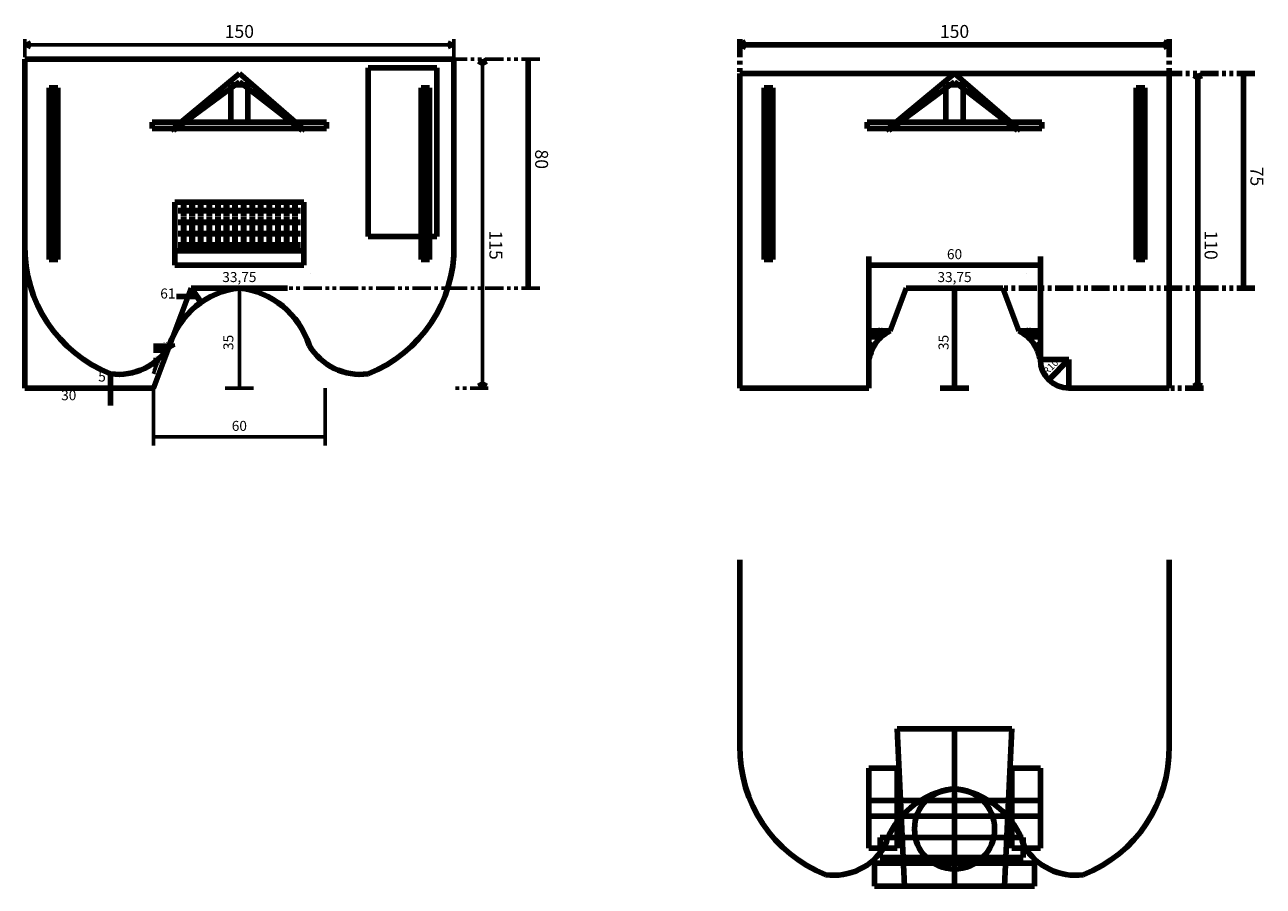
# Model space of a CAD drawing. Units: centimetres. Extents: x -300 to 4029, y -1640 to 1370.
import ezdxf

# ---------------------------------------------------------------- set-up
doc = ezdxf.new("R2010")
doc.units = ezdxf.units.CM
doc.linetypes.add('PHANTOMX2', pattern=[127, 63.5, -12.7, 12.7, -12.7, 12.7, -12.7])
doc.layers.get('0').update_dxf_attribs({"lineweight": 200, "true_color": 0xffffff})
doc.styles.add('textstyle0', font='txt')
doc.styles.add('textstyle1', font='txt')
doc.styles.add('textstyle10', font='txt')
doc.styles.add('textstyle11', font='txt')
doc.styles.add('textstyle12', font='txt')
doc.styles.add('textstyle13', font='txt')
doc.styles.add('textstyle14', font='txt')
doc.styles.add('textstyle15', font='txt')
doc.styles.add('textstyle16', font='txt')
doc.styles.add('textstyle17', font='txt')
doc.styles.add('textstyle18', font='txt')
doc.styles.add('textstyle19', font='txt')
doc.styles.add('textstyle2', font='txt')
doc.styles.add('textstyle20', font='txt')
doc.styles.add('textstyle21', font='txt')
doc.styles.add('textstyle22', font='txt')
doc.styles.add('textstyle23', font='txt')
doc.styles.add('textstyle24', font='txt')
doc.styles.add('textstyle25', font='txt')
doc.styles.add('textstyle26', font='txt')
doc.styles.add('textstyle27', font='txt')
doc.styles.add('textstyle28', font='txt')
doc.styles.add('textstyle29', font='txt')
doc.styles.add('textstyle3', font='txt')
doc.styles.add('textstyle30', font='txt')
doc.styles.add('textstyle4', font='txt')
doc.styles.add('textstyle5', font='txt')
doc.styles.add('textstyle6', font='txt')
doc.styles.add('textstyle7', font='txt')
doc.styles.add('textstyle8', font='txt')
doc.styles.add('textstyle9', font='txt')

# ---------------------------------------------------------------- blocks, each defined once
blk = doc.blocks.new('Monitor')
for p, q in [((0, 0), (-240, -200)), ((0, 0), (230, -200)), ((-230, -200), (0, -30)), ((30, -40), (-30, -40)), ((-30, -40), (-30, -170)), ((0, -30), (220, -200)), ((30, -170), (30, -40)), ((305, -170), (-305, -170)), ((-305, -170), (-305, -193)), ((-30, -170), (30, -170)), ((305, -193), (305, -170)), ((-305, -193), (305, -193))]:
    blk.add_line(p, q)
blk = doc.blocks.new('Chair')
for p, q in [((-200, 550), (200, 550)), ((-175, 0), (-200, 550)), ((0, 550), (0, 0)), ((200, 550), (175, 0)), ((-300, 412.5), (-200, 412.5)), ((-300, 412.5), (-300, 132.5)), ((-200, 132.5), (-200, 412.5)), ((200, 412.5), (300, 412.5)), ((200, 412.5), (200, 132.5)), ((300, 132.5), (300, 412.5)), ((-300, 300), (-300, 245)), ((-300, 300), (300, 300)), ((300, 300), (300, 245)), ((300, 245), (-300, 245)), ((-300, 132.5), (-200, 132.5)), ((240, 170), (-260, 170)), ((-260, 170), (-260, 100)), ((200, 132.5), (300, 132.5)), ((240, 100), (240, 170)), ((-260, 100), (240, 100)), ((-175, 0), (175, 0))]:
    blk.add_line(p, q)
at = {"color": 1, "true_color": 0xff0000}
for p, q in [((-280, 80), (280, 80)), ((-280, 0), (-280, 80)), ((280, 80), (280, 0)), ((280, 0), (-280, 0))]:
    blk.add_line(p, q, dxfattribs=at)
blk.add_circle((0, 200), 140)
blk = doc.blocks.new('PC')
for p, q in [((-240, 0), (0, 0)), ((-240, -590), (-240, 0)), ((0, 0), (0, -590)), ((0, -590), (-240, -590))]:
    blk.add_line(p, q)
blk = doc.blocks.new('Keyboard')
for p, q in [((-225, 220), (225, 220)), ((-225, 0), (-225, 220)), ((225, 220), (225, 0)), ((-205, 200), (-185, 200)), ((-205, 180), (-205, 200)), ((-185, 180), (-205, 180)), ((-185, 200), (-185, 180)), ((-175, 200), (-155, 200)), ((-175, 180), (-175, 200)), ((-155, 180), (-175, 180)), ((-155, 200), (-155, 180)), ((-145, 200), (-125, 200)), ((-145, 180), (-145, 200)), ((-125, 180), (-145, 180)), ((-125, 200), (-125, 180)), ((-115, 200), (-95, 200)), ((-115, 180), (-115, 200)), ((-95, 180), (-115, 180)), ((-95, 200), (-95, 180)), ((-85, 200), (-65, 200)), ((-85, 180), (-85, 200)), ((-65, 180), (-85, 180)), ((-65, 200), (-65, 180)), ((-55, 200), (-35, 200)), ((-55, 180), (-55, 200)), ((-35, 180), (-55, 180)), ((-35, 200), (-35, 180)), ((-25, 200), (-5, 200)), ((-25, 180), (-25, 200)), ((-5, 180), (-25, 180)), ((-5, 200), (-5, 180)), ((5, 200), (25, 200)), ((5, 180), (5, 200)), ((25, 180), (5, 180)), ((25, 200), (25, 180)), ((35, 200), (55, 200)), ((35, 180), (35, 200)), ((55, 180), (35, 180)), ((55, 200), (55, 180)), ((65, 200), (85, 200)), ((65, 180), (65, 200)), ((85, 180), (65, 180)), ((85, 200), (85, 180)), ((95, 200), (115, 200)), ((95, 180), (95, 200)), ((115, 180), (95, 180)), ((115, 200), (115, 180)), ((125, 200), (145, 200)), ((125, 180), (125, 200)), ((145, 180), (125, 180)), ((145, 200), (145, 180)), ((155, 200), (175, 200)), ((155, 180), (155, 200)), ((175, 180), (155, 180)), ((175, 200), (175, 180)), ((185, 200), (205, 200)), ((185, 180), (185, 200)), ((205, 180), (185, 180)), ((205, 200), (205, 180)), ((-205, 160), (-185, 160)), ((-205, 140), (-205, 160)), ((-185, 140), (-205, 140)), ((-185, 160), (-185, 140)), ((-175, 160), (-155, 160)), ((-175, 140), (-175, 160)), ((-155, 140), (-175, 140)), ((-155, 160), (-155, 140)), ((-145, 160), (-125, 160)), ((-145, 140), (-145, 160)), ((-125, 140), (-145, 140)), ((-125, 160), (-125, 140)), ((-115, 160), (-95, 160)), ((-115, 140), (-115, 160)), ((-95, 140), (-115, 140)), ((-95, 160), (-95, 140)), ((-85, 160), (-65, 160)), ((-85, 140), (-85, 160)), ((-65, 140), (-85, 140)), ((-65, 160), (-65, 140)), ((-55, 160), (-35, 160)), ((-55, 140), (-55, 160)), ((-35, 140), (-55, 140)), ((-35, 160), (-35, 140)), ((-25, 160), (-5, 160)), ((-25, 140), (-25, 160)), ((-5, 140), (-25, 140)), ((-5, 160), (-5, 140)), ((5, 160), (25, 160)), ((5, 140), (5, 160)), ((25, 140), (5, 140)), ((25, 160), (25, 140)), ((35, 160), (55, 160)), ((35, 140), (35, 160)), ((55, 140), (35, 140)), ((55, 160), (55, 140)), ((65, 160), (85, 160)), ((65, 140), (65, 160)), ((85, 140), (65, 140)), ((85, 160), (85, 140)), ((95, 160), (115, 160)), ((95, 140), (95, 160)), ((115, 140), (95, 140)), ((115, 160), (115, 140)), ((125, 160), (145, 160)), ((125, 140), (125, 160)), ((145, 140), (125, 140)), ((145, 160), (145, 140)), ((155, 160), (175, 160)), ((155, 140), (155, 160)), ((175, 140), (155, 140)), ((175, 160), (175, 140)), ((185, 160), (205, 160)), ((185, 140), (185, 160)), ((205, 140), (185, 140)), ((205, 160), (205, 140)), ((-205, 120), (-185, 120)), ((-205, 100), (-205, 120)), ((-185, 100), (-205, 100)), ((-185, 120), (-185, 100)), ((-175, 120), (-155, 120)), ((-175, 100), (-175, 120)), ((-155, 100), (-175, 100)), ((-155, 120), (-155, 100)), ((-145, 120), (-125, 120)), ((-145, 100), (-145, 120)), ((-125, 100), (-145, 100)), ((-125, 120), (-125, 100)), ((-115, 120), (-95, 120)), ((-115, 100), (-115, 120)), ((-95, 100), (-115, 100)), ((-95, 120), (-95, 100)), ((-85, 120), (-65, 120)), ((-85, 100), (-85, 120)), ((-65, 100), (-85, 100)), ((-65, 120), (-65, 100)), ((-55, 120), (-35, 120)), ((-55, 100), (-55, 120)), ((-35, 100), (-55, 100)), ((-35, 120), (-35, 100)), ((-25, 120), (-5, 120)), ((-25, 100), (-25, 120)), ((-5, 100), (-25, 100)), ((-5, 120), (-5, 100)), ((5, 120), (25, 120)), ((5, 100), (5, 120)), ((25, 100), (5, 100)), ((25, 120), (25, 100)), ((35, 120), (55, 120)), ((35, 100), (35, 120)), ((55, 100), (35, 100)), ((55, 120), (55, 100)), ((65, 120), (85, 120)), ((65, 100), (65, 120)), ((85, 100), (65, 100)), ((85, 120), (85, 100)), ((95, 120), (115, 120)), ((95, 100), (95, 120)), ((115, 100), (95, 100)), ((115, 120), (115, 100)), ((125, 120), (145, 120)), ((125, 100), (125, 120)), ((145, 100), (125, 100)), ((145, 120), (145, 100)), ((155, 120), (175, 120)), ((155, 100), (155, 120)), ((175, 100), (155, 100)), ((175, 120), (175, 100)), ((185, 120), (205, 120)), ((185, 100), (185, 120)), ((205, 100), (185, 100)), ((205, 120), (205, 100)), ((-225, 50), (225, 50)), ((-205, 80), (-185, 80)), ((-205, 60), (-205, 80)), ((-185, 60), (-205, 60)), ((-185, 80), (-185, 60)), ((-175, 80), (-155, 80)), ((-175, 60), (-175, 80)), ((-155, 60), (-175, 60)), ((-155, 80), (-155, 60)), ((-145, 80), (-125, 80)), ((-145, 60), (-145, 80)), ((-125, 60), (-145, 60)), ((-125, 80), (-125, 60)), ((-115, 80), (-95, 80)), ((-115, 60), (-115, 80)), ((-95, 60), (-115, 60)), ((-95, 80), (-95, 60)), ((-85, 80), (-65, 80)), ((-85, 60), (-85, 80)), ((-65, 60), (-85, 60)), ((-65, 80), (-65, 60)), ((-55, 80), (-35, 80)), ((-55, 60), (-55, 80)), ((-35, 60), (-55, 60)), ((-35, 80), (-35, 60)), ((-25, 80), (-5, 80)), ((-25, 60), (-25, 80)), ((-5, 60), (-25, 60)), ((-5, 80), (-5, 60)), ((5, 80), (25, 80)), ((5, 60), (5, 80)), ((25, 60), (5, 60)), ((25, 80), (25, 60)), ((35, 80), (55, 80)), ((35, 60), (35, 80)), ((55, 60), (35, 60)), ((55, 80), (55, 60)), ((65, 80), (85, 80)), ((65, 60), (65, 80)), ((85, 60), (65, 60)), ((85, 80), (85, 60)), ((95, 80), (115, 80)), ((95, 60), (95, 80)), ((115, 60), (95, 60)), ((115, 80), (115, 60)), ((125, 80), (145, 80)), ((125, 60), (125, 80)), ((145, 60), (125, 60)), ((145, 80), (145, 60)), ((155, 80), (175, 80)), ((155, 60), (155, 80)), ((175, 60), (155, 60)), ((175, 80), (175, 60)), ((185, 80), (205, 80)), ((185, 60), (185, 80)), ((205, 60), (185, 60)), ((205, 80), (205, 60)), ((225, 0), (-225, 0))]:
    blk.add_line(p, q)
blk = doc.blocks.new('block 1')
for p, q in [((0, 0), (0, -650)), ((1500, 0), (1500, -650))]:
    blk.add_line(p, q)
for centre, radius, start, end in [((475, -658.3), 475.1, 178.9949, 248.3852), ((1025, -658.3), 475.1, 291.6148, 1.0051), ((780.8, -1086.1), 287.7, 96.1446, 162.594), ((719.2, -1086.1), 287.7, 17.406, 83.8554), ((327.3, -893.5), 208.3, 262.4816, 329.2511), ((1172.7, -893.5), 208.3, 210.7489, 277.5184)]:
    blk.add_arc(centre, radius, start, end)

msp = doc.modelspace()

# ---------------------------------------------------------------- linework, layer by layer
at = {"linetype": 'PHANTOMX2', "lineweight": 60}
for p, q in [((-300, 1320), (-300, 1250)), ((1200, 1320), (1200, 1250)), ((1500, 1250), (1200, 1250)), ((1500, 450), (618.8, 450)), ((1320, 100), (1200, 100))]:
    msp.add_line(p, q, dxfattribs=at)
at = {"lineweight": 60}
for p, q in [((-300, 1300), (-280, 1310)), ((-300, 1300), (1200, 1300)), ((-300, 1300), (-280, 1290)), ((1200, 1300), (1180, 1310)), ((1200, 1300), (1180, 1290)), ((1300, 1250), (1300, 100)), ((450, 100), (450, 450)), ((150, 250), (225, 250)), ((150, 240), (207.1, 240)), ((150, 230), (194.4, 230)), ((150, 200), (170, 200)), ((150, 180), (160, 180)), ((150, 100), (150, -100)), ((400, 100), (500, 100)), ((750, 100), (750, -100)), ((150, -70), (750, -70))]:
    msp.add_line(p, q, dxfattribs=at)
at = {"linetype": 'PHANTOMX2'}
for p, q in [((2200, 1320), (2200, 1200)), ((3700, 1320), (3700, 1200)), ((4000, 1200), (3700, 1200)), ((4000, 450), (3118.8, 450)), ((3820, 100), (3700, 100))]:
    msp.add_line(p, q, dxfattribs=at)
for p, q in [((2200, 1300), (2220, 1310)), ((2200, 1300), (3700, 1300)), ((2200, 1300), (2220, 1290)), ((3700, 1300), (3680, 1310)), ((3700, 1300), (3680, 1290)), ((-300, 1250), (1200, 1250)), ((-300, 1250), (-300, 100)), ((1200, 1250), (1200, 600)), ((1300, 1250), (1290, 1230)), ((1300, 1250), (1310, 1230)), ((1460, 450), (1460, 1250)), ((2200, 1200), (3700, 1200)), ((2200, 1200), (2200, 100)), ((3700, 1200), (3700, 100)), ((3800, 1200), (3790, 1180)), ((3800, 1200), (3800, 100)), ((3800, 1200), (3810, 1180)), ((3960, 450), (3960, 1200)), ((-185, 1150), (-215, 1150)), ((-215, 1150), (-215, 550)), ((-200, 570), (-200, 1130)), ((-185, 550), (-185, 1150)), ((1115, 1150), (1085, 1150)), ((1085, 1150), (1085, 550)), ((1100, 570), (1100, 1130)), ((1115, 550), (1115, 1150)), ((2315, 1150), (2285, 1150)), ((2285, 1150), (2285, 550)), ((2300, 570), (2300, 1130)), ((2315, 550), (2315, 1150)), ((3615, 1150), (3585, 1150)), ((3585, 1150), (3585, 550)), ((3600, 570), (3600, 1130)), ((3615, 550), (3615, 1150)), ((-215, 550), (-185, 550)), ((1085, 550), (1115, 550)), ((2285, 550), (2315, 550)), ((2650, 100), (2650, 560)), ((2650, 530), (3250, 530)), ((3250, 200), (3250, 560)), ((3585, 550), (3615, 550)), ((700, 500), (700.1, 499.8)), ((3200, 500), (3200.1, 499.8)), ((150, 100), (281.2, 450)), ((281.2, 450), (618.8, 450)), ((281.2, 450), (316.2, 399.9)), ((2725, 300), (2781.2, 450)), ((2781.2, 450), (3118.8, 450)), ((2950, 100), (2950, 450)), ((3118.8, 450), (3175, 300)), ((230, 420), (300, 420)), ((2650, 300), (2725, 300)), ((2650, 290), (2707.1, 290)), ((2650, 280), (2694.4, 280)), ((3250, 300), (3175, 300)), ((3250, 290), (3192.9, 290)), ((3250, 280), (3205.6, 280)), ((2650, 250), (2670, 250)), ((2650, 230), (2660, 230)), ((3250, 250), (3230, 250)), ((3250, 230), (3240, 230)), ((3250, 200), (3350, 200)), ((3279.3, 129.3), (3350, 200)), ((3350, 200), (3350, 100)), ((0, 150), (0, 40)), ((3279.3, 129.3), (3281, 133)), ((3279.3, 129.3), (3283, 131)), ((-300, 100), (150, 100)), ((1300, 100), (1290, 120)), ((1300, 100), (1310, 120)), ((2200, 100), (2650, 100)), ((2900, 100), (3000, 100)), ((3700, 100), (3350, 100)), ((3800, 100), (3790, 120)), ((3800, 100), (3810, 120)), ((2950, -1560), (2950, -1300))]:
    msp.add_line(p, q)
for centre in [(-200, 1130), (1100, 1130), (2300, 1130), (3600, 1130), (-200, 570), (1100, 570), (2300, 570), (3600, 570)]:
    msp.add_circle(centre, 10)
for centre, radius, start, end in [((175, 591.7), 475.1, 178.9949, 248.3852), ((725, 591.7), 475.1, 291.6148, 1.0051), ((480.8, 163.9), 287.7, 96.1446, 162.594), ((419.2, 163.9), 287.7, 17.406, 83.8554), ((2774.9, 189.9), 120.9, 114.3694, 150.1779), ((3125.1, 189.9), 120.9, 29.8221, 65.6306), ((27.3, 356.5), 208.3, 262.4816, 329.2511), ((872.7, 356.5), 208.3, 210.7489, 277.5184), ((2835, 155), 190.4, 150.0685, 166.3287), ((3065, 155), 190.4, 13.6713, 29.9315), ((3350, 200), 100, 180, 270)]:
    msp.add_arc(centre, radius, start, end)
at = {"lineweight": 60}
for centre, radius, start, end in [((274.9, 139.9), 120.9, 114.3694, 150.1779), ((335, 105), 190.4, 150.0685, 166.3287)]:
    msp.add_arc(centre, radius, start, end, dxfattribs=at)

# ---------------------------------------------------------------- block references
for name, p in [('PC', (1140, 1220)), ('Monitor', (450, 1200)), ('Monitor', (2950, 1200)), ('Keyboard', (450, 530)), ('block 1', (2200, -500))]:
    msp.add_blockref(name, p)
at = {"color": 1, "true_color": 0xff0000}
msp.add_blockref('Chair', (2950, -1640), dxfattribs=at)

# ---------------------------------------------------------------- texts
at = {"attachment_point": 8}
for s, insert, char_height, style in [('150', (450, 1310), 45, 'textstyle26'), ('150', (2950, 1310), 45, 'textstyle16'), ('60', (2950, 540), 35, 'textstyle13'), ('33,75', (450, 460), 35, 'textstyle25'), ('33,75', (2950, 460), 35, 'textstyle12'), ('61', (200, 402.5), 35, 'textstyle28'), ('7,5', (2691, 301.2), 8, 'textstyle0'), ('7,5', (3209, 301.2), 8, 'textstyle2'), ('2', (2660, 251), 8, 'textstyle7'), ('4,4', (2670, 281), 7, 'textstyle3'), ('5,7', (2679.5, 291.2), 7, 'textstyle1'), ('5,7', (3220.5, 291.2), 7, 'textstyle4'), ('4,4', (3230, 281), 7, 'textstyle6'), ('2', (3240, 251), 8, 'textstyle9'), ('1', (2655, 231), 8, 'textstyle5'), ('1', (3245, 231), 8, 'textstyle8'), ('5', (-30, 112.5), 35, 'textstyle30'), ('30', (-146.4, 47.1), 35, 'textstyle29'), ('60', (450, -60), 35, 'textstyle23')]:
    msp.add_mtext(s, dxfattribs=dict(at, insert=insert, char_height=char_height, style=style))
for s, insert, char_height, rotation, style in [('80', (1470, 900), 45, 270, 'textstyle24'), ('75', (3970, 840), 45, 270, 'textstyle15'), ('115', (1310, 600), 45, 270, 'textstyle27'), ('110', (3810, 600), 45, 270, 'textstyle14'), ('35', (440, 260), 35, 90, 'textstyle22'), ('35', (2940, 260), 35, 90, 'textstyle11'), ('R10', (3300, 160), 25, 45, 'textstyle10')]:
    msp.add_mtext(s, dxfattribs=dict(at, insert=insert, char_height=char_height, rotation=rotation, style=style))
at = {"lineweight": 60, "attachment_point": 8}
for s, insert, char_height, style in [('7,5', (191, 251.2), 8, 'textstyle19'), ('4,4', (170, 231), 7, 'textstyle17'), ('5,7', (179.5, 241.2), 7, 'textstyle20'), ('1', (155, 181), 8, 'textstyle18'), ('2', (160, 201), 8, 'textstyle21')]:
    msp.add_mtext(s, dxfattribs=dict(at, insert=insert, char_height=char_height, style=style))

doc.saveas('drawing.dxf')
